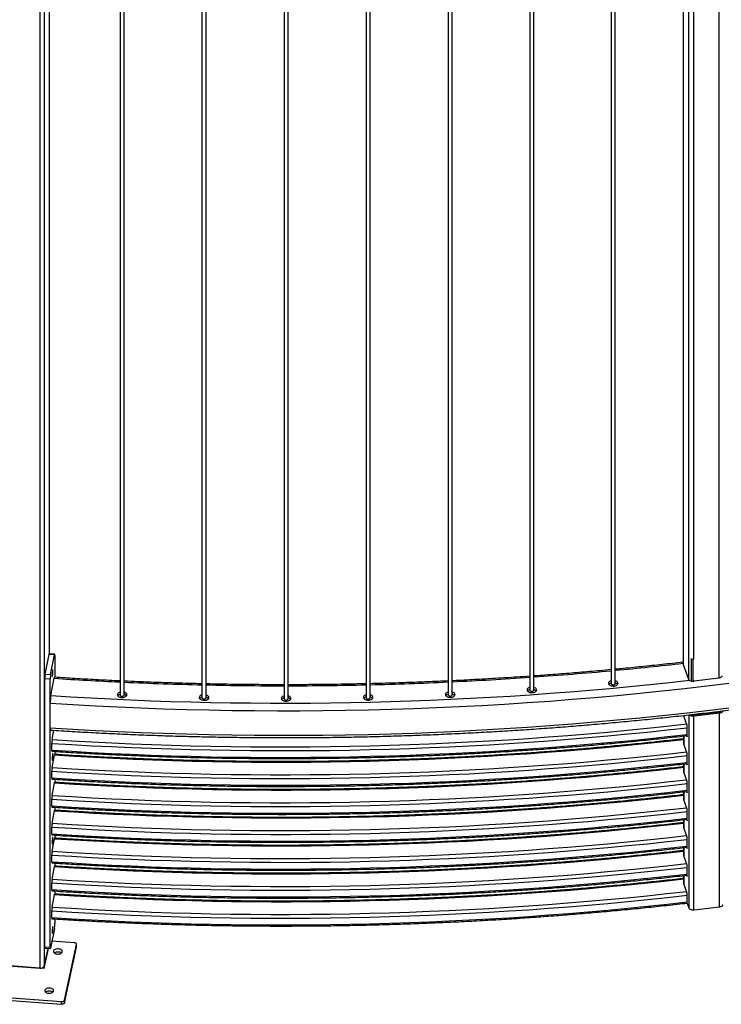
# Model space of a CAD drawing. Units: millimetres. Extents: x 0 to 420, y 0 to 298.
# Drawn here: x 326 to 347, y 170 to 199 of the extents above; entities that cross this region are included whole.
import ezdxf

# ---------------------------------------------------------------- set-up
doc = ezdxf.new("R2010")
doc.units = ezdxf.units.MM

msp = doc.modelspace()

# ---------------------------------------------------------------- linework, layer by layer
at = {"color": 7, "linetype": 'Continuous', "lineweight": 25}
for p, q in [((345.7654, 211.4521), (345.7654, 179.7173)), ((343.659, 211.2383), (343.659, 179.1449)), ((343.779, 179.1449), (343.779, 211.2494)), ((326.9578, 210.9979), (326.9578, 170.824)), ((327.239, 180.0147), (327.239, 211.0285)), ((327.239, 180.0147), (327.239, 211.0285)), ((329.3043, 210.9143), (329.3043, 178.8104)), ((329.4243, 178.8104), (329.4243, 210.9091)), ((331.7001, 210.8326), (331.7001, 178.7296)), ((331.8201, 178.7296), (331.8201, 210.8302)), ((334.0995, 210.8055), (334.0995, 178.7035)), ((334.2195, 178.7035), (334.2195, 210.8054)), ((336.4988, 210.8326), (336.4988, 178.732)), ((336.6188, 178.732), (336.6188, 210.8352)), ((338.8943, 210.9139), (338.8943, 178.8152)), ((339.0143, 178.8152), (339.0143, 210.9193)), ((341.2823, 211.0492), (341.2823, 178.9529)), ((341.4023, 178.9529), (341.4023, 211.0574)), ((327.1181, 179.423), (327.2299, 179.9967)), ((327.3889, 179.9864), (327.2299, 179.9967)), ((327.3954, 180.0045), (327.2364, 180.0148)), ((327.2771, 179.4127), (327.3889, 179.9864)), ((327.4001, 179.9621), (327.4001, 179.3273)), ((345.7679, 179.7033), (345.9213, 179.2736)), ((346.0105, 179.8732), (346.0107, 179.8734)), ((346.0105, 179.22), (346.0105, 179.8732)), ((346.0105, 179.8732), (346.0606, 179.8542)), ((346.0606, 179.8542), (346.085, 179.8755)), ((346.0606, 179.2009), (346.0606, 179.8542)), ((327.1181, 179.423), (327.2771, 179.4127)), ((327.266, 179.2737), (327.107, 179.284)), ((327.107, 171.4452), (327.107, 179.284)), ((327.266, 171.4349), (327.266, 179.2737)), ((327.2838, 178.7939), (327.3822, 179.2987)), ((346.0105, 179.22), (346.0606, 179.2009)), ((346.085, 179.2223), (346.0606, 179.2009)), ((346.085, 179.2223), (346.8074, 179.3082)), ((327.266, 177.8529), (327.266, 178.5714)), ((346.8109, 178.3104), (346.0665, 178.2218)), ((346.823, 178.2765), (346.0786, 178.1879)), ((346.7047, 178.2978), (346.7042, 178.2992)), ((346.823, 172.6097), (346.823, 178.2765)), ((345.7811, 178.2138), (345.7811, 178.2037)), ((345.8804, 177.9184), (345.7835, 178.1898)), ((346.0786, 172.5211), (346.0786, 178.1879)), ((327.3212, 177.5076), (327.373, 177.7787)), ((345.8804, 177.5836), (345.8804, 177.9184)), ((327.3124, 177.2004), (327.3124, 177.3964)), ((345.7811, 177.6127), (345.7811, 177.3872)), ((345.8665, 177.6225), (345.8804, 177.5836)), ((327.4001, 177.1612), (327.4001, 177.0726)), ((345.8804, 177.1018), (345.7835, 177.3732)), ((345.8804, 176.767), (345.8804, 177.1018)), ((327.3212, 176.691), (327.3913, 177.0583)), ((327.3124, 176.3838), (327.3124, 176.5798)), ((345.7811, 176.7962), (345.7811, 176.5706)), ((345.8804, 176.2853), (345.7835, 176.5567)), ((345.8665, 176.806), (345.8804, 176.767)), ((327.3212, 175.8745), (327.3913, 176.2417)), ((327.4001, 176.3447), (327.4001, 176.256)), ((345.8804, 175.9505), (345.8804, 176.2853)), ((345.7811, 175.9797), (345.7811, 175.7541)), ((345.8665, 175.9894), (345.8804, 175.9505)), ((327.3124, 175.5673), (327.3124, 175.7633)), ((345.8804, 175.4687), (345.7835, 175.7401)), ((327.3212, 175.058), (327.3913, 175.4252)), ((327.4001, 175.5282), (327.4001, 175.4395)), ((345.8804, 175.1339), (345.8804, 175.4687)), ((345.7811, 175.1631), (345.7811, 174.9376)), ((345.8665, 175.1729), (345.8804, 175.1339)), ((327.3124, 174.7508), (327.3124, 174.9467)), ((345.8804, 174.6522), (345.7835, 174.9236)), ((327.3212, 174.2414), (327.3913, 174.6087)), ((327.4001, 174.7116), (327.4001, 174.6229)), ((345.8804, 174.3174), (345.8804, 174.6522)), ((345.7811, 174.3466), (345.7811, 174.121)), ((345.8665, 174.3563), (345.8804, 174.3174)), ((327.3124, 173.9342), (327.3124, 174.1302)), ((345.8804, 173.8356), (345.7835, 174.107)), ((327.3212, 173.4249), (327.3913, 173.7921)), ((327.4001, 173.8951), (327.4001, 173.8064)), ((345.8804, 173.5009), (345.8804, 173.8356)), ((345.7811, 173.53), (345.7811, 173.3045)), ((345.8665, 173.5398), (345.8804, 173.5009)), ((327.3124, 173.1177), (327.3124, 173.3136)), ((327.4001, 173.0785), (327.4001, 172.9899)), ((345.8804, 173.0191), (345.7835, 173.2905)), ((327.3212, 172.6083), (327.3913, 172.9756)), ((345.8804, 172.7333), (345.8804, 173.0191)), ((327.3124, 172.3011), (327.3124, 172.4971)), ((345.9369, 172.575), (345.8804, 172.7333)), ((346.823, 172.6097), (346.0786, 172.5211)), ((327.4001, 172.262), (327.4001, 172.1233)), ((327.3889, 171.9843), (327.2771, 171.4106)), ((327.0919, 170.884), (327.2047, 171.3967)), ((327.107, 171.4452), (327.266, 171.4349)), ((327.1117, 171.4028), (327.2707, 171.3925)), ((327.9675, 171.5647), (327.3165, 171.6124)), ((327.6789, 169.8866), (328.0368, 171.5131)), ((327.6789, 169.805), (328.0368, 171.4314)), ((328.0368, 171.4314), (328.0368, 171.5131)), ((328.0374, 171.4372), (328.0368, 171.4314)), ((328.0374, 171.4372), (328.0374, 171.5189)), ((328.0374, 171.4372), (328.0374, 171.5189)), ((327.0768, 170.8153), (325.688, 170.9172)), ((325.807, 170.9084), (326.9578, 170.824)), ((324.7721, 170.0532), (327.5895, 169.8466)), ((324.7721, 169.9716), (327.5895, 169.765)), ((327.5895, 169.765), (327.5895, 169.8466)), ((327.6789, 169.8866), (327.6789, 169.805))]:
    msp.add_line(p, q, dxfattribs=at)
at = {"color": 8, "linetype": 'Continuous', "lineweight": 25}
for p, q in [((345.7679, 211.4524), (345.7679, 179.7033)), ((345.9213, 211.4694), (345.9213, 179.2736)), ((346.063, 211.4858), (346.063, 179.8729)), ((327.0919, 211.0383), (327.0919, 170.884)), ((327.2381, 211.0285), (327.2381, 180.0147)), ((346.8074, 210.9789), (346.8074, 179.3082)), ((346.7042, 178.2992), (346.7042, 178.3215)), ((346.8575, 178.3373), (346.8575, 178.3403)), ((345.7835, 178.1898), (345.7835, 178.2141)), ((345.9369, 172.575), (345.9369, 178.2314)), ((345.7835, 177.3732), (345.7835, 177.613)), ((345.7835, 176.5567), (345.7835, 176.7965)), ((345.7835, 175.7401), (345.7835, 175.9799)), ((345.7835, 174.9236), (345.7835, 175.1634)), ((345.7835, 174.107), (345.7835, 174.3469)), ((345.7835, 173.2905), (345.7835, 173.5303)), ((327.2047, 171.3967), (327.0768, 170.8153))]:
    msp.add_line(p, q, dxfattribs=at)
at = {"color": 7, "linetype": 'Continuous', "lineweight": 25, "flags": 128}
for points in [[(327.2299, 179.9967), (327.2321, 180.0063), (327.2342, 180.0124), (327.2361, 180.0148), (327.2364, 180.0148)], [(327.4001, 179.9621), (327.3999, 179.9769), (327.3992, 179.989), (327.3982, 179.9978), (327.3968, 180.003), (327.3951, 180.0045), (327.3932, 180.0021), (327.3911, 179.996), (327.3889, 179.9864)], [(345.7654, 179.7173), (345.7655, 179.7168), (345.7679, 179.7033)], [(327.3442, 179.5119), (327.3438, 179.5318), (327.3426, 179.546), (327.3407, 179.5534), (327.3382, 179.5535), (327.3353, 179.5462), (327.3323, 179.5321), (327.3293, 179.5123), (327.3266, 179.4882), (327.3244, 179.4616), (327.3228, 179.4345), (327.322, 179.4089), (327.322, 179.3866), (327.3228, 179.3694), (327.3244, 179.3585), (327.3266, 179.3548), (327.3293, 179.3584), (327.3323, 179.3692), (327.3353, 179.3863), (327.3382, 179.4085), (327.3407, 179.434), (327.3426, 179.4612), (327.3438, 179.4878), (327.3442, 179.5119)], [(327.266, 178.5714), (327.9273, 178.5306), (328.5894, 178.4939), (329.2522, 178.4614), (329.9155, 178.433), (330.5793, 178.4088), (331.2435, 178.3887), (331.9081, 178.3729), (332.5729, 178.3612), (333.2379, 178.3536), (333.9031, 178.3503), (334.5682, 178.3511), (335.2333, 178.3561), (335.8982, 178.3652), (336.563, 178.3785), (337.2274, 178.396), (337.8915, 178.4177), (338.5551, 178.4435), (339.2182, 178.4735), (339.8807, 178.5077), (340.5426, 178.546), (341.2036, 178.5884), (341.8638, 178.635), (342.5231, 178.6858), (343.1815, 178.7406), (343.8387, 178.7996), (344.4948, 178.8628), (345.1496, 178.93), (345.8032, 179.0013), (346.4554, 179.0768), (347.1061, 179.1563)], [(327.3822, 179.2987), (327.3857, 179.3141), (327.3891, 179.3239), (327.3921, 179.3277), (327.3926, 179.3277)], [(343.659, 179.2267), (343.6334, 179.2178), (343.6106, 179.2052), (343.5933, 179.1899), (343.5822, 179.1729), (343.578, 179.1548), (343.5809, 179.1366)], [(343.5809, 179.1366), (343.5907, 179.1193), (343.6069, 179.1037), (343.6287, 179.0905), (343.6551, 179.0805), (343.6847, 179.0741), (343.716, 179.0717), (343.7474, 179.0733), (343.7774, 179.079), (343.8045, 179.0884), (343.8273, 179.101), (343.8447, 179.1162), (343.8557, 179.1333), (343.8599, 179.1513), (343.8571, 179.1695), (343.8473, 179.1868), (343.8311, 179.2025), (343.8092, 179.2156), (343.7828, 179.2256), (343.779, 179.2267)], [(343.659, 179.1449), (343.662, 179.134), (343.6719, 179.1234), (343.6874, 179.1154), (343.7068, 179.111), (343.7276, 179.1106), (343.7474, 179.1144), (343.7638, 179.1218), (343.7747, 179.1321)], [(343.7747, 179.1321), (343.7789, 179.1439), (343.779, 179.1449)], [(346.8074, 179.3082), (346.8298, 179.3123), (346.8505, 179.3187), (346.8686, 179.3274), (346.8834, 179.338), (346.8943, 179.35), (346.901, 179.363), (346.9032, 179.3761)], [(329.3043, 178.8922), (329.2787, 178.8832), (329.256, 178.8706), (329.2386, 178.8554), (329.2275, 178.8383), (329.2233, 178.8203), (329.2262, 178.8021)], [(329.2262, 178.8021), (329.236, 178.7848), (329.2522, 178.7692), (329.2741, 178.756), (329.3004, 178.746), (329.33, 178.7396), (329.3613, 178.7372), (329.3928, 178.7388), (329.4228, 178.7445), (329.4499, 178.7538), (329.4726, 178.7665), (329.49, 178.7817), (329.5011, 178.7988), (329.5053, 178.8168), (329.5024, 178.835), (329.4926, 178.8523), (329.4764, 178.8679), (329.4545, 178.8811), (329.4282, 178.8911), (329.4243, 178.8922)], [(338.8943, 178.897), (338.8688, 178.8881), (338.846, 178.8755), (338.8286, 178.8602), (338.8176, 178.8432), (338.8134, 178.8251), (338.8162, 178.8069)], [(338.8162, 178.8069), (338.826, 178.7896), (338.8422, 178.774), (338.8641, 178.7608), (338.8905, 178.7508), (338.92, 178.7444), (338.9513, 178.742), (338.9828, 178.7437), (339.0128, 178.7493), (339.0399, 178.7587), (339.0627, 178.7713), (339.08, 178.7865), (339.0911, 178.8036), (339.0953, 178.8216), (339.0924, 178.8398), (339.0826, 178.8571), (339.0664, 178.8728), (339.0446, 178.8859), (339.0182, 178.8959), (339.0143, 178.897)], [(341.2823, 179.0347), (341.2567, 179.0258), (341.2339, 179.0132), (341.2166, 178.9979), (341.2055, 178.9809), (341.2013, 178.9628), (341.2042, 178.9446)], [(341.2042, 178.9446), (341.214, 178.9273), (341.2302, 178.9117), (341.2521, 178.8985), (341.2784, 178.8885), (341.308, 178.8821), (341.3393, 178.8797), (341.3707, 178.8813), (341.4008, 178.887), (341.4278, 178.8964), (341.4506, 178.909), (341.468, 178.9242), (341.4791, 178.9413), (341.4833, 178.9593), (341.4804, 178.9775), (341.4706, 178.9948), (341.4544, 179.0105), (341.4325, 179.0236), (341.4061, 179.0336), (341.4023, 179.0347)], [(341.2823, 178.9529), (341.2853, 178.942), (341.2952, 178.9314), (341.3107, 178.9234), (341.3301, 178.919), (341.3509, 178.9186), (341.3707, 178.9224), (341.3871, 178.9299), (341.398, 178.9401)], [(341.398, 178.9401), (341.4023, 178.9519), (341.4023, 178.9529)], [(329.3043, 178.8104), (329.3073, 178.7995), (329.3172, 178.7889), (329.3328, 178.7809), (329.3521, 178.7765), (329.3729, 178.7761), (329.3927, 178.7799), (329.4091, 178.7873), (329.42, 178.7976)], [(329.42, 178.7976), (329.4243, 178.8093), (329.4243, 178.8104)], [(331.7001, 178.8114), (331.6745, 178.8025), (331.6517, 178.7899), (331.6344, 178.7746), (331.6233, 178.7576), (331.6191, 178.7395), (331.622, 178.7213)], [(331.622, 178.7213), (331.6318, 178.704), (331.648, 178.6884), (331.6698, 178.6752), (331.6962, 178.6652), (331.7258, 178.6588), (331.7571, 178.6564), (331.7885, 178.658), (331.8185, 178.6637), (331.8456, 178.6731), (331.8684, 178.6857), (331.8858, 178.7009), (331.8968, 178.718), (331.901, 178.736), (331.8982, 178.7542), (331.8884, 178.7715), (331.8721, 178.7872), (331.8503, 178.8003), (331.8239, 178.8103), (331.8201, 178.8114)], [(331.7001, 178.7296), (331.7031, 178.7187), (331.713, 178.7081), (331.7285, 178.7001), (331.7479, 178.6957), (331.7687, 178.6953), (331.7885, 178.6991), (331.8048, 178.7066), (331.8158, 178.7168)], [(331.8158, 178.7168), (331.82, 178.7286), (331.8201, 178.7296)], [(334.0995, 178.7853), (334.0739, 178.7763), (334.0511, 178.7637), (334.0338, 178.7485), (334.0227, 178.7314), (334.0185, 178.7134), (334.0214, 178.6952)], [(334.0214, 178.6952), (334.0312, 178.6779), (334.0474, 178.6622), (334.0692, 178.6491), (334.0956, 178.6391), (334.1252, 178.6327), (334.1565, 178.6303), (334.1879, 178.6319), (334.2179, 178.6376), (334.245, 178.6469), (334.2678, 178.6595), (334.2852, 178.6748), (334.2962, 178.6918), (334.3004, 178.7099), (334.2976, 178.7281), (334.2878, 178.7454), (334.2716, 178.761), (334.2497, 178.7742), (334.2233, 178.7842), (334.2195, 178.7853)], [(334.0995, 178.7035), (334.1025, 178.6926), (334.1124, 178.682), (334.1279, 178.674), (334.1473, 178.6696), (334.1681, 178.6692), (334.1879, 178.673), (334.2043, 178.6804), (334.2152, 178.6907)], [(334.2152, 178.6907), (334.2195, 178.7024), (334.2195, 178.7035)], [(336.4988, 178.8138), (336.4733, 178.8049), (336.4505, 178.7923), (336.4331, 178.7771), (336.422, 178.76), (336.4178, 178.7419), (336.4207, 178.7238)], [(336.4207, 178.7238), (336.4305, 178.7064), (336.4467, 178.6908), (336.4686, 178.6776), (336.495, 178.6676), (336.5245, 178.6612), (336.5558, 178.6588), (336.5873, 178.6605), (336.6173, 178.6661), (336.6444, 178.6755), (336.6672, 178.6881), (336.6845, 178.7033), (336.6956, 178.7204), (336.6998, 178.7385), (336.6969, 178.7566), (336.6871, 178.7739), (336.6709, 178.7896), (336.649, 178.8027), (336.6227, 178.8128), (336.6188, 178.8138)], [(336.4988, 178.732), (336.5018, 178.7212), (336.5117, 178.7106), (336.5273, 178.7026), (336.5466, 178.6981), (336.5675, 178.6977), (336.5872, 178.7015), (336.6036, 178.709), (336.6146, 178.7192)], [(336.6146, 178.7192), (336.6188, 178.731), (336.6188, 178.732)], [(338.8943, 178.8152), (338.8974, 178.8043), (338.9072, 178.7937), (338.9228, 178.7857), (338.9421, 178.7813), (338.963, 178.7809), (338.9828, 178.7847), (338.9991, 178.7922), (339.0101, 178.8024)], [(339.0101, 178.8024), (339.0143, 178.8142), (339.0143, 178.8152)], [(327.266, 177.8529), (327.9273, 177.812), (328.5894, 177.7754), (329.2522, 177.7428), (329.9155, 177.7144), (330.5793, 177.6902), (331.2435, 177.6702), (331.9081, 177.6543), (332.5729, 177.6426), (333.2379, 177.6351), (333.9031, 177.6317), (334.5682, 177.6325), (335.2333, 177.6375), (335.8982, 177.6467), (336.563, 177.66), (337.2274, 177.6775), (337.8915, 177.6991), (338.5551, 177.725), (339.2182, 177.755), (339.8807, 177.7891), (340.5426, 177.8274), (341.2036, 177.8699), (341.8638, 177.9165), (342.5231, 177.9672), (343.1815, 178.0221), (343.8387, 178.0811), (344.4948, 178.1442), (345.1496, 178.2114), (345.8032, 178.2828), (346.4554, 178.3582), (347.1061, 178.4377)], [(346.8588, 178.3443), (346.8577, 178.3378), (346.8544, 178.3313), (346.8489, 178.3253), (346.8415, 178.32), (346.8325, 178.3156), (346.8221, 178.3124), (346.8109, 178.3104)], [(346.9188, 178.3443), (346.9166, 178.3313), (346.91, 178.3182), (346.899, 178.3062), (346.8842, 178.2957), (346.8661, 178.287), (346.8455, 178.2805), (346.823, 178.2765)], [(345.7811, 178.2037), (345.7811, 178.2033), (345.7835, 178.1898)], [(346.0786, 178.1879), (346.0552, 178.1865), (346.0318, 178.1877), (346.0093, 178.1916), (345.9884, 178.1979), (345.9701, 178.2065), (345.9551, 178.2169), (345.9439, 178.2288), (345.9418, 178.2318)], [(345.7811, 177.3872), (345.7811, 177.3867), (345.7835, 177.3732)], [(327.3442, 177.0623), (327.3438, 177.0822), (327.3426, 177.0964), (327.3407, 177.1038), (327.3382, 177.1038), (327.3353, 177.0966), (327.3323, 177.0825), (327.3293, 177.0627), (327.3266, 177.0386), (327.3244, 177.012), (327.3228, 176.9849), (327.322, 176.9592), (327.322, 176.937), (327.3228, 176.9198), (327.3244, 176.9089), (327.3266, 176.9052), (327.3293, 176.9088), (327.3323, 176.9196), (327.3353, 176.9367), (327.3382, 176.9588), (327.3407, 176.9844), (327.3426, 177.0115), (327.3438, 177.0382), (327.3442, 177.0623)], [(327.3913, 177.0583), (327.393, 177.066), (327.3947, 177.0709), (327.3962, 177.0728), (327.3964, 177.0728)], [(345.7811, 176.5706), (345.7811, 176.5702), (345.7835, 176.5567)], [(327.3913, 176.2417), (327.393, 176.2494), (327.3947, 176.2543), (327.3962, 176.2562), (327.3964, 176.2563)], [(345.7811, 175.7541), (345.7811, 175.7536), (345.7835, 175.7401)], [(327.3913, 175.4252), (327.393, 175.4329), (327.3947, 175.4378), (327.3962, 175.4397), (327.3964, 175.4397)], [(345.7811, 174.9376), (345.7811, 174.9371), (345.7835, 174.9236)], [(327.3442, 174.6127), (327.3438, 174.6326), (327.3426, 174.6468), (327.3407, 174.6542), (327.3382, 174.6542), (327.3353, 174.6469), (327.3323, 174.6329), (327.3293, 174.613), (327.3266, 174.5889), (327.3244, 174.5624), (327.3228, 174.5352), (327.322, 174.5096), (327.322, 174.4874), (327.3228, 174.4702), (327.3244, 174.4593), (327.3266, 174.4555), (327.3293, 174.4592), (327.3323, 174.4699), (327.3353, 174.487), (327.3382, 174.5092), (327.3407, 174.5348), (327.3426, 174.5619), (327.3438, 174.5885), (327.3442, 174.6127)], [(327.3913, 174.6087), (327.393, 174.6164), (327.3947, 174.6212), (327.3962, 174.6231), (327.3964, 174.6232)], [(345.7811, 174.121), (345.7811, 174.1206), (345.7835, 174.107)], [(327.3913, 173.7921), (327.393, 173.7998), (327.3947, 173.8047), (327.3962, 173.8066), (327.3964, 173.8066)], [(345.7811, 173.3045), (345.7811, 173.304), (345.7835, 173.2905)], [(327.3913, 172.9756), (327.393, 172.9833), (327.3947, 172.9882), (327.3962, 172.9901), (327.3964, 172.9901)], [(346.0786, 172.5211), (346.0552, 172.5197), (346.0318, 172.5209), (346.0093, 172.5248), (345.9884, 172.5311), (345.9701, 172.5397), (345.9551, 172.5501), (345.9439, 172.562), (345.9369, 172.575)], [(346.9188, 172.6775), (346.9166, 172.6645), (346.91, 172.6514), (346.899, 172.6394), (346.8842, 172.6289), (346.8661, 172.6202), (346.8455, 172.6137), (346.823, 172.6097)], [(327.3442, 171.9998), (327.3438, 172.0197), (327.3426, 172.0338), (327.3407, 172.0412), (327.3382, 172.0413), (327.3353, 172.034), (327.3323, 172.0199), (327.3293, 172.0001), (327.3266, 171.976), (327.3244, 171.9494), (327.3228, 171.9223), (327.322, 171.8967), (327.322, 171.8744), (327.3228, 171.8572), (327.3244, 171.8464), (327.3266, 171.8426), (327.3293, 171.8462), (327.3323, 171.857), (327.3353, 171.8741), (327.3382, 171.8963), (327.3407, 171.9219), (327.3426, 171.949), (327.3438, 171.9756), (327.3442, 171.9998)], [(327.266, 171.4349), (327.2662, 171.4201), (327.2668, 171.408), (327.2678, 171.3992), (327.2692, 171.3939), (327.2709, 171.3925), (327.2729, 171.3949), (327.275, 171.401), (327.2771, 171.4106)], [(327.6168, 171.2995), (327.6171, 171.3169), (327.6104, 171.3339), (327.5971, 171.3495), (327.578, 171.363), (327.5539, 171.3735), (327.5263, 171.3806), (327.4967, 171.3838), (327.4665, 171.3829), (327.4375, 171.3781), (327.4112, 171.3696), (327.3891, 171.3577), (327.3722, 171.3433), (327.3616, 171.327), (327.3578, 171.3097), (327.361, 171.2923), (327.3711, 171.2759), (327.3874, 171.2613), (327.4091, 171.2492), (327.4351, 171.2403), (327.464, 171.2351), (327.4941, 171.234), (327.5239, 171.2368), (327.5517, 171.2436), (327.5761, 171.2538), (327.5957, 171.2671), (327.6095, 171.2825), (327.6168, 171.2995)], [(327.6168, 171.2995), (327.6171, 171.3169), (327.6104, 171.3339), (327.5971, 171.3495), (327.578, 171.363), (327.5539, 171.3735), (327.5263, 171.3806), (327.4967, 171.3838), (327.4665, 171.3829), (327.4375, 171.3781), (327.4112, 171.3696), (327.3891, 171.3577), (327.3722, 171.3433), (327.3616, 171.327), (327.3578, 171.3097), (327.361, 171.2923), (327.3711, 171.2759), (327.3874, 171.2613), (327.4091, 171.2492), (327.4351, 171.2403), (327.464, 171.2351), (327.4941, 171.234), (327.5239, 171.2368), (327.5517, 171.2436), (327.5761, 171.2538), (327.5957, 171.2671), (327.6095, 171.2825), (327.6168, 171.2995)], [(328.0368, 171.5131), (328.0372, 171.5221), (328.0346, 171.531), (328.029, 171.5395), (328.0206, 171.5472), (328.0099, 171.5538), (327.9971, 171.559), (327.9828, 171.5627), (327.9675, 171.5647)], [(328.0368, 171.5131), (328.0372, 171.5221), (328.0346, 171.531), (328.029, 171.5395), (328.0206, 171.5472), (328.0099, 171.5538), (327.9971, 171.559), (327.9828, 171.5627), (327.9675, 171.5647)], [(327.3787, 171.2681), (327.3799, 171.2691), (327.3996, 171.2824), (327.4239, 171.2926), (327.4518, 171.2994), (327.4816, 171.3022), (327.5117, 171.301), (327.5405, 171.2959), (327.5665, 171.287), (327.5882, 171.2749), (327.5969, 171.2681)], [(327.3787, 171.2681), (327.3799, 171.2691), (327.3996, 171.2824), (327.4239, 171.2926), (327.4518, 171.2994), (327.4816, 171.3022), (327.5117, 171.301), (327.5405, 171.2959), (327.5665, 171.287), (327.5882, 171.2749), (327.5969, 171.2681)], [(326.9578, 170.824), (326.9813, 170.8237), (327.0045, 170.8259), (327.0264, 170.8308), (327.0464, 170.838), (327.0635, 170.8473), (327.0771, 170.8584), (327.0867, 170.8708), (327.0919, 170.884)], [(326.9578, 170.824), (326.9813, 170.8237), (327.0045, 170.8259), (327.0264, 170.8308), (327.0464, 170.838), (327.0635, 170.8473), (327.0771, 170.8584), (327.0867, 170.8708), (327.0919, 170.884)], [(327.3648, 170.1541), (327.3651, 170.1715), (327.3584, 170.1885), (327.3451, 170.2042), (327.326, 170.2176), (327.3019, 170.2282), (327.2743, 170.2352), (327.2447, 170.2384), (327.2145, 170.2376), (327.1855, 170.2327), (327.1592, 170.2242), (327.1371, 170.2124), (327.1202, 170.1979), (327.1096, 170.1816), (327.1058, 170.1643), (327.109, 170.147), (327.1191, 170.1305), (327.1354, 170.1159), (327.1571, 170.1038), (327.1831, 170.0949), (327.212, 170.0898), (327.2421, 170.0886), (327.2718, 170.0914), (327.2997, 170.0982), (327.3241, 170.1084), (327.3437, 170.1217), (327.3575, 170.1372), (327.3648, 170.1541)], [(327.3648, 170.1541), (327.3651, 170.1715), (327.3584, 170.1885), (327.3451, 170.2042), (327.326, 170.2176), (327.3019, 170.2282), (327.2743, 170.2352), (327.2447, 170.2384), (327.2145, 170.2376), (327.1855, 170.2327), (327.1592, 170.2242), (327.1371, 170.2124), (327.1202, 170.1979), (327.1096, 170.1816), (327.1058, 170.1643), (327.109, 170.147), (327.1191, 170.1305), (327.1354, 170.1159), (327.1571, 170.1038), (327.1831, 170.0949), (327.212, 170.0898), (327.2421, 170.0886), (327.2718, 170.0914), (327.2997, 170.0982), (327.3241, 170.1084), (327.3437, 170.1217), (327.3575, 170.1372), (327.3648, 170.1541)], [(327.1267, 170.1227), (327.1279, 170.1238), (327.1475, 170.137), (327.1719, 170.1473), (327.1998, 170.154), (327.2295, 170.1568), (327.2597, 170.1557), (327.2885, 170.1505), (327.3145, 170.1416), (327.3362, 170.1296), (327.3449, 170.1227)], [(327.1267, 170.1227), (327.1279, 170.1238), (327.1475, 170.137), (327.1719, 170.1473), (327.1998, 170.154), (327.2295, 170.1568), (327.2597, 170.1557), (327.2885, 170.1505), (327.3145, 170.1416), (327.3362, 170.1296), (327.3449, 170.1227)], [(327.5895, 169.8466), (327.6051, 169.8464), (327.6206, 169.8479), (327.6352, 169.8511), (327.6485, 169.856), (327.6599, 169.8622), (327.669, 169.8696), (327.6754, 169.8778), (327.6789, 169.8866)], [(327.5895, 169.8466), (327.6051, 169.8464), (327.6206, 169.8479), (327.6352, 169.8511), (327.6485, 169.856), (327.6599, 169.8622), (327.669, 169.8696), (327.6754, 169.8778), (327.6789, 169.8866)], [(327.6789, 169.805), (327.6754, 169.7962), (327.669, 169.7879), (327.6599, 169.7805), (327.6485, 169.7743), (327.6352, 169.7695), (327.6206, 169.7663), (327.6051, 169.7647), (327.5895, 169.765)], [(327.6789, 169.805), (327.6754, 169.7962), (327.669, 169.7879), (327.6599, 169.7805), (327.6485, 169.7743), (327.6352, 169.7695), (327.6206, 169.7663), (327.6051, 169.7647), (327.5895, 169.765)]]:
    msp.add_lwpolyline(points, dxfattribs=at)
at = {"color": 8, "linetype": 'Continuous', "lineweight": 25}
for centre, radius, start, end in [((334.3337, 279.9974), 100.9076, 275.370957, 276.504989), ((334.2143, 281.275), 102.1907, 274.033475, 275.302981), ((334.1017, 283.616), 105.0436, 266.2786, 276.475129), ((334.0715, 282.3347), 103.2529, 266.285471, 267.353715), ((334.0986, 282.9287), 103.8475, 267.420183, 268.676543), ((334.1154, 282.8966), 103.8154, 271.38176, 272.638416), ((334.1474, 282.2266), 103.1446, 272.704547, 273.96654), ((334.1062, 283.2469), 104.1658, 268.742409, 269.99629), ((334.1067, 283.2431), 104.1621, 270.062028, 271.315923), ((334.017, 282.4737), 105.1795, 266.350012, 276.467421), ((334.017, 282.4998), 105.3171, 266.350011, 276.467777), ((334.017, 282.3038), 105.3171, 266.350011, 276.467777), ((334.017, 280.9213), 104.0742, 266.349904, 276.490317), ((334.017, 281.6572), 105.1795, 266.350012, 276.467421), ((334.017, 281.6833), 105.3171, 266.350011, 276.467777), ((334.017, 281.4873), 105.3171, 266.350011, 276.467777), ((334.017, 280.1048), 104.0742, 266.349904, 276.490317), ((334.017, 280.8406), 105.1795, 266.350012, 276.467421), ((334.017, 280.8667), 105.3171, 266.350011, 276.467777), ((334.017, 280.6707), 105.3171, 266.350011, 276.467777), ((334.017, 279.2883), 104.0742, 266.349904, 276.490317), ((334.017, 280.0502), 105.3171, 266.350011, 276.467777), ((334.017, 280.0241), 105.1795, 266.350012, 276.467421), ((334.017, 279.8542), 105.3171, 266.350011, 276.467777), ((334.017, 278.4717), 104.0742, 266.349904, 276.490317), ((334.017, 279.2336), 105.3171, 266.350011, 276.467777), ((334.017, 279.2075), 105.1795, 266.350012, 276.467421), ((334.017, 279.0377), 105.3171, 266.350011, 276.467777), ((334.017, 277.6552), 104.0742, 266.349904, 276.490317), ((334.017, 278.4171), 105.3171, 266.350011, 276.467777), ((334.017, 278.391), 105.1795, 266.350012, 276.467421), ((334.017, 278.2211), 105.3171, 266.350011, 276.467777), ((334.017, 276.8386), 104.0742, 266.349904, 276.490317), ((334.017, 277.5745), 105.1795, 266.350012, 276.467421), ((334.017, 277.6006), 105.3171, 266.350011, 276.467777), ((334.017, 277.4046), 105.3171, 266.350011, 276.467777)]:
    msp.add_arc(centre, radius, start, end, dxfattribs=at)
at = {"color": 7, "linetype": 'Continuous', "lineweight": 25}
for centre, radius, start, end in [((327.9755, 179.2841), 0.8685, 170.7979, 180.00874), ((328.1345, 179.2738), 0.8685, 170.7979, 180.00874), ((343.684, 179.0404), 0.1236, 101.68229, 139.64386), ((343.7529, 179.0386), 0.1256, 40.66869, 78.00516), ((346.0142, 179.3277), 0.1076, 210.23052, 268.0263), ((329.3293, 178.7059), 0.1236, 101.68229, 139.64386), ((329.3982, 178.704), 0.1256, 40.66869, 78.00516), ((338.9194, 178.7107), 0.1236, 101.68229, 139.64386), ((338.9882, 178.7089), 0.1256, 40.66869, 78.00516), ((341.3073, 178.8484), 0.1236, 101.68229, 139.64386), ((341.3762, 178.8466), 0.1256, 40.66869, 78.00516), ((328.6556, 178.5717), 1.3896, 170.7979, 180.00874), ((331.7251, 178.6251), 0.1236, 101.68229, 139.64386), ((331.794, 178.6233), 0.1256, 40.66869, 78.00516), ((334.1245, 178.5989), 0.1236, 101.68229, 139.64386), ((334.1934, 178.5971), 0.1256, 40.66869, 78.00516), ((336.5238, 178.6275), 0.1236, 101.68229, 139.64386), ((336.5927, 178.6257), 0.1256, 40.66869, 78.00516), ((346.6684, 178.2826), 0.0395, 24.944, 68.44107), ((346.0519, 178.2972), 0.0768, 229.60943, 280.97217), ((327.4131, 177.8348), 0.1482, 173.00005, 199.63505), ((328.0207, 177.3965), 0.7083, 170.9742, 180.00905), ((327.3872, 177.1913), 0.0754, 173.11492, 199.28397), ((328.0207, 176.5799), 0.7083, 170.9742, 180.00905), ((327.3872, 176.3748), 0.0754, 173.11492, 199.28397), ((328.0207, 175.7634), 0.7083, 170.9742, 180.00905), ((327.3872, 175.5583), 0.0754, 173.11492, 199.28397), ((328.0207, 174.9468), 0.7083, 170.9742, 180.00905), ((327.3872, 174.7417), 0.0754, 173.11492, 199.28397), ((328.0207, 174.1303), 0.7083, 170.9742, 180.00905), ((327.3872, 173.9252), 0.0754, 173.11492, 199.28397), ((328.0207, 173.3138), 0.7083, 170.9742, 180.00905), ((327.3872, 173.1086), 0.0754, 173.11492, 199.28397), ((328.0207, 172.4972), 0.7083, 170.9742, 180.00905), ((327.3872, 172.2921), 0.0754, 173.11492, 199.28397), ((326.5316, 172.1232), 0.8685, 350.7979, 0.00874), ((327.1989, 171.4339), 0.0926, 172.99737, 199.64053)]:
    msp.add_arc(centre, radius, start, end, dxfattribs=at)
for points, knots in [([(327.2735, 177.785), (327.3819, 177.7781), (327.6964, 177.758), (328.2173, 177.7274), (328.8365, 177.6946), (329.4563, 177.6655), (330.0765, 177.64), (330.6971, 177.6182), (331.3181, 177.6), (331.9393, 177.5854), (332.5608, 177.5745), (333.1825, 177.5673), (333.8042, 177.5637), (334.426, 177.5637), (335.0477, 177.5674), (335.6694, 177.5748), (336.2909, 177.5858), (336.9121, 177.6004), (337.5331, 177.6187), (338.1537, 177.6407), (338.7739, 177.6663), (339.3937, 177.6955), (340.0128, 177.7284), (340.6314, 177.7649), (341.2493, 177.805), (341.8664, 177.8487), (342.4828, 177.8961), (343.0983, 177.9471), (343.7129, 178.0017), (344.3264, 178.0599), (344.939, 178.1217), (345.5504, 178.1871), (346.1606, 178.2561), (346.7696, 178.3287), (347.3772, 178.4048), (347.9836, 178.4845), (348.5884, 178.5678), (349.1918, 178.6546), (349.7937, 178.7449), (350.3939, 178.8388), (350.9924, 178.9362), (351.5892, 179.0371), (352.1842, 179.1415), (352.7773, 179.2494), (353.3685, 179.3608), (353.9577, 179.4757), (354.5449, 179.594), (355.13, 179.7157), (355.7129, 179.8409), (356.2935, 179.9695), (356.8719, 180.1015), (357.448, 180.2368), (358.0216, 180.3756), (358.5928, 180.5177), (359.1614, 180.6632), (359.7275, 180.812), (360.2909, 180.9642), (360.8516, 181.1196), (361.4096, 181.2783), (361.9647, 181.4403), (362.517, 181.6055), (363.0663, 181.774), (363.6127, 181.9457), (364.0565, 182.0885), (364.3178, 182.1743), (364.3989, 182.2009)], [0, 0, 0, 0, 0.0084938, 0.0246282, 0.0407626, 0.056897, 0.0730313, 0.0891657, 0.1053, 0.1214344, 0.1375687, 0.153703, 0.1698373, 0.1859716, 0.2021059, 0.2182402, 0.2343745, 0.2505088, 0.2666432, 0.2827775, 0.2989119, 0.3150462, 0.3311806, 0.347315, 0.3634495, 0.379584, 0.3957185, 0.411853, 0.4279876, 0.4441222, 0.4602568, 0.4763915, 0.4925262, 0.508661, 0.5247959, 0.5409307, 0.5570657, 0.5732007, 0.5893357, 0.6054709, 0.6216061, 0.6377413, 0.6538766, 0.670012, 0.6861475, 0.702283, 0.7184187, 0.7345544, 0.7506902, 0.766826, 0.782962, 0.7990981, 0.8152342, 0.8313704, 0.8475068, 0.8636432, 0.8797798, 0.8959164, 0.9120531, 0.92819, 0.9443269, 0.960464, 0.9766012, 0.9927384, 1, 1, 1, 1]), ([(345.7654, 179.7699), (345.763, 179.7697), (345.5595, 179.7458), (345.1537, 179.7015), (344.548, 179.6379), (344.0897, 179.592), (343.833, 179.5683), (343.779, 179.5633)], [0, 0, 0, 0, 0.0036921, 0.3086942, 0.6136973, 0.9187012, 1, 1, 1, 1]), ([(343.659, 179.5522), (343.5504, 179.542), (343.2392, 179.5129), (342.7244, 179.4686), (342.1146, 179.4196), (341.6739, 179.386), (341.4362, 179.3697), (341.4023, 179.3674)], [0, 0, 0, 0, 0.1447856, 0.414888, 0.684991, 0.9550947, 1, 1, 1, 1]), ([(329.3043, 179.2217), (329.2743, 179.223), (329.0396, 179.2333), (328.6007, 179.2561), (327.9934, 179.2897), (327.591, 179.3152), (327.3926, 179.3277)], [0, 0, 0, 0, 0.0470554, 0.3676258, 0.6881958, 1, 1, 1, 1]), ([(331.7001, 179.1384), (331.6908, 179.1385), (331.4764, 179.1429), (331.0571, 179.1548), (330.4424, 179.1744), (329.8981, 179.1949), (329.5589, 179.2103), (329.4243, 179.2164)], [0, 0, 0, 0, 0.01221473, 0.28226837, 0.5523218, 0.82237498, 1, 1, 1, 1]), ([(334.0995, 179.1105), (333.9059, 179.1108), (333.507, 179.1114), (332.903, 179.1169), (332.3368, 179.1248), (331.9759, 179.1325), (331.8201, 179.1359)], [0, 0, 0, 0, 0.2547395, 0.5247862, 0.7948329, 1, 1, 1, 1]), ([(336.4988, 179.1382), (336.3263, 179.1344), (335.9487, 179.126), (335.3657, 179.1176), (334.7784, 179.1119), (334.3963, 179.1111), (334.2195, 179.1107)], [0, 0, 0, 0, 0.22718254, 0.49723012, 0.76727781, 1, 1, 1, 1]), ([(338.8943, 179.2211), (338.7431, 179.2142), (338.3872, 179.1979), (337.8263, 179.1765), (337.219, 179.1562), (336.8164, 179.1459), (336.6188, 179.1408)], [0, 0, 0, 0, 0.1996423, 0.4696968, 0.7397516, 1, 1, 1, 1]), ([(341.2823, 179.3592), (341.1524, 179.3502), (340.8188, 179.3269), (340.2806, 179.2935), (339.6678, 179.259), (339.2457, 179.2368), (339.0277, 179.2271), (339.0143, 179.2265)], [0, 0, 0, 0, 0.1721624, 0.4422341, 0.7123062, 0.9823787, 1, 1, 1, 1]), ([(327.3161, 177.1664), (327.4245, 177.1596), (327.739, 177.1399), (328.2601, 177.11), (328.8794, 177.078), (329.4993, 177.0497), (330.1196, 177.0249), (330.7403, 177.0039), (331.3614, 176.9864), (331.9827, 176.9726), (332.6043, 176.9625), (333.2259, 176.956), (333.8477, 176.9532), (334.4695, 176.954), (335.0913, 176.9584), (335.7129, 176.9665), (336.3343, 176.9783), (336.9556, 176.9937), (337.5765, 177.0127), (338.197, 177.0354), (338.8172, 177.0617), (339.4368, 177.0917), (340.0559, 177.1253), (340.6743, 177.1625), (341.2921, 177.2033), (341.9091, 177.2478), (342.5253, 177.2959), (343.1406, 177.3476), (343.755, 177.403), (344.3683, 177.4618), (344.9806, 177.5245), (345.4847, 177.5785), (345.7842, 177.613), (345.8804, 177.6241)], [0, 0, 0, 0, 0.0175459, 0.0508794, 0.0842129, 0.1175464, 0.1508799, 0.1842134, 0.2175469, 0.2508804, 0.2842138, 0.3175473, 0.3508807, 0.3842142, 0.4175476, 0.4508811, 0.4842145, 0.517548, 0.5508814, 0.5842149, 0.6175484, 0.6508819, 0.6842155, 0.7175491, 0.7508826, 0.7842163, 0.8175499, 0.8508836, 0.8842173, 0.9175511, 0.9508849, 0.9842188, 1, 1, 1, 1]), ([(345.7811, 177.5296), (345.7443, 177.5253), (345.5057, 177.4975), (345.0641, 177.4494), (344.4562, 177.3858), (343.8472, 177.3261), (343.2372, 177.2699), (342.6262, 177.2173), (342.0144, 177.1684), (341.4016, 177.123), (340.7881, 177.0813), (340.1739, 177.0432), (339.5591, 177.0087), (338.9437, 176.9778), (338.3277, 176.9506), (337.7113, 176.927), (337.0946, 176.907), (336.4775, 176.8907), (335.8601, 176.8781), (335.2426, 176.869), (334.6249, 176.8636), (334.0072, 176.8619), (333.3894, 176.8638), (332.7718, 176.8694), (332.1542, 176.8786), (331.5369, 176.8914), (330.9198, 176.9079), (330.303, 176.928), (329.6867, 176.9518), (329.0707, 176.9792), (328.4553, 177.0102), (327.8972, 177.0415), (327.5445, 177.0636), (327.3964, 177.0728)], [0, 0, 0, 0, 0.0060969, 0.0395351, 0.0729735, 0.1064119, 0.1398503, 0.1732887, 0.2067272, 0.2401658, 0.2736044, 0.307043, 0.3404816, 0.3739202, 0.4073589, 0.4407976, 0.4742363, 0.5076751, 0.5411138, 0.5745526, 0.6079913, 0.6414301, 0.6748688, 0.7083076, 0.7417464, 0.7751851, 0.8086238, 0.8420626, 0.8755013, 0.90894, 0.9423786, 0.9758173, 1, 1, 1, 1]), ([(327.3161, 176.3499), (327.4245, 176.3431), (327.739, 176.3234), (328.2601, 176.2935), (328.8794, 176.2615), (329.4993, 176.2331), (330.1196, 176.2084), (330.7403, 176.1873), (331.3614, 176.1699), (331.9827, 176.1561), (332.6043, 176.146), (333.2259, 176.1395), (333.8477, 176.1366), (334.4695, 176.1374), (335.0913, 176.1419), (335.7129, 176.15), (336.3343, 176.1617), (336.9556, 176.1771), (337.5765, 176.1962), (338.197, 176.2188), (338.8172, 176.2452), (339.4368, 176.2751), (340.0559, 176.3087), (340.6743, 176.3459), (341.2921, 176.3868), (341.9091, 176.4313), (342.5253, 176.4794), (343.1406, 176.5311), (343.755, 176.5864), (344.3683, 176.6453), (344.9806, 176.708), (345.4847, 176.762), (345.7842, 176.7965), (345.8804, 176.8075)], [0, 0, 0, 0, 0.01754591, 0.05087937, 0.08421292, 0.11754644, 0.15087995, 0.18421344, 0.21754691, 0.25088037, 0.28421383, 0.31754728, 0.35088072, 0.38421416, 0.4175476, 0.45088105, 0.4842145, 0.51754797, 0.55088144, 0.58421492, 0.61754842, 0.65088195, 0.68421549, 0.71754905, 0.75088265, 0.78421627, 0.81754992, 0.85088361, 0.88421733, 0.9175511, 0.9508849, 0.98421876, 1, 1, 1, 1]), ([(345.7811, 176.7131), (345.7443, 176.7088), (345.5057, 176.6809), (345.0641, 176.6329), (344.4562, 176.5693), (343.8472, 176.5096), (343.2372, 176.4534), (342.6262, 176.4008), (342.0144, 176.3518), (341.4016, 176.3065), (340.7881, 176.2647), (340.1739, 176.2266), (339.5591, 176.1921), (338.9437, 176.1613), (338.3277, 176.134), (337.7113, 176.1105), (337.0946, 176.0905), (336.4775, 176.0742), (335.8601, 176.0615), (335.2426, 176.0525), (334.6249, 176.0471), (334.0072, 176.0454), (333.3894, 176.0473), (332.7718, 176.0528), (332.1542, 176.062), (331.5369, 176.0749), (330.9198, 176.0914), (330.303, 176.1115), (329.6867, 176.1352), (329.0707, 176.1626), (328.4553, 176.1937), (327.8972, 176.225), (327.5445, 176.247), (327.3964, 176.2563)], [0, 0, 0, 0, 0.0060969, 0.0395351, 0.0729735, 0.1064119, 0.1398503, 0.1732887, 0.2067272, 0.2401658, 0.2736044, 0.307043, 0.3404816, 0.3739202, 0.4073589, 0.4407976, 0.4742363, 0.5076751, 0.5411138, 0.5745526, 0.6079913, 0.6414301, 0.6748688, 0.7083076, 0.7417464, 0.7751851, 0.8086238, 0.8420626, 0.8755013, 0.90894, 0.9423786, 0.9758173, 1, 1, 1, 1]), ([(327.3161, 175.5334), (327.4245, 175.5266), (327.739, 175.5068), (328.2601, 175.477), (328.8794, 175.4449), (329.4993, 175.4166), (330.1196, 175.3919), (330.7403, 175.3708), (331.3614, 175.3533), (331.9827, 175.3396), (332.6043, 175.3294), (333.2259, 175.3229), (333.8477, 175.3201), (334.4695, 175.3209), (335.0913, 175.3253), (335.7129, 175.3334), (336.3343, 175.3452), (336.9556, 175.3606), (337.5765, 175.3796), (338.197, 175.4023), (338.8172, 175.4286), (339.4368, 175.4586), (340.0559, 175.4922), (340.6743, 175.5294), (341.2921, 175.5703), (341.9091, 175.6147), (342.5253, 175.6628), (343.1406, 175.7145), (343.755, 175.7699), (344.3683, 175.8288), (344.9806, 175.8914), (345.4847, 175.9454), (345.7842, 175.9799), (345.8804, 175.991)], [0, 0, 0, 0, 0.01754591, 0.05087937, 0.08421292, 0.11754644, 0.15087995, 0.18421344, 0.21754691, 0.25088037, 0.28421383, 0.31754728, 0.35088072, 0.38421416, 0.4175476, 0.45088105, 0.4842145, 0.51754797, 0.55088144, 0.58421492, 0.61754842, 0.65088195, 0.68421549, 0.71754905, 0.75088265, 0.78421627, 0.81754992, 0.85088361, 0.88421733, 0.9175511, 0.9508849, 0.98421876, 1, 1, 1, 1]), ([(345.7811, 175.8966), (345.7443, 175.8923), (345.5057, 175.8644), (345.0641, 175.8164), (344.4562, 175.7527), (343.8472, 175.693), (343.2372, 175.6368), (342.6262, 175.5843), (342.0144, 175.5353), (341.4016, 175.4899), (340.7881, 175.4482), (340.1739, 175.4101), (339.5591, 175.3756), (338.9437, 175.3447), (338.3277, 175.3175), (337.7113, 175.2939), (337.0946, 175.274), (336.4775, 175.2576), (335.8601, 175.245), (335.2426, 175.2359), (334.6249, 175.2306), (334.0072, 175.2288), (333.3894, 175.2307), (332.7718, 175.2363), (332.1542, 175.2455), (331.5369, 175.2583), (330.9198, 175.2748), (330.303, 175.2949), (329.6867, 175.3187), (329.0707, 175.3461), (328.4553, 175.3772), (327.8972, 175.4085), (327.5445, 175.4305), (327.3964, 175.4397)], [0, 0, 0, 0, 0.0060969, 0.0395351, 0.0729735, 0.1064119, 0.1398503, 0.1732887, 0.2067272, 0.2401658, 0.2736044, 0.307043, 0.3404816, 0.3739202, 0.4073589, 0.4407976, 0.4742363, 0.5076751, 0.5411138, 0.5745526, 0.6079913, 0.6414301, 0.6748688, 0.7083076, 0.7417464, 0.7751851, 0.8086238, 0.8420626, 0.8755013, 0.90894, 0.9423786, 0.9758173, 1, 1, 1, 1]), ([(327.3161, 174.7168), (327.4245, 174.71), (327.739, 174.6903), (328.2601, 174.6604), (328.8794, 174.6284), (329.4993, 174.6), (330.1196, 174.5753), (330.7403, 174.5542), (331.3614, 174.5368), (331.9827, 174.523), (332.6043, 174.5129), (333.2259, 174.5064), (333.8477, 174.5035), (334.4695, 174.5043), (335.0913, 174.5088), (335.7129, 174.5169), (336.3343, 174.5286), (336.9556, 174.544), (337.5765, 174.5631), (338.197, 174.5858), (338.8172, 174.6121), (339.4368, 174.642), (340.0559, 174.6756), (340.6743, 174.7129), (341.2921, 174.7537), (341.9091, 174.7982), (342.5253, 174.8463), (343.1406, 174.898), (343.755, 174.9533), (344.3683, 175.0122), (344.9806, 175.0749), (345.4847, 175.1289), (345.7842, 175.1634), (345.8804, 175.1745)], [0, 0, 0, 0, 0.01754591, 0.05087937, 0.08421292, 0.11754644, 0.15087995, 0.18421344, 0.21754691, 0.25088037, 0.28421383, 0.31754728, 0.35088072, 0.38421416, 0.4175476, 0.45088105, 0.4842145, 0.51754797, 0.55088144, 0.58421492, 0.61754842, 0.65088195, 0.68421549, 0.71754905, 0.75088265, 0.78421627, 0.81754992, 0.85088361, 0.88421733, 0.9175511, 0.9508849, 0.98421876, 1, 1, 1, 1]), ([(345.7811, 175.08), (345.7443, 175.0757), (345.5057, 175.0478), (345.0641, 174.9998), (344.4562, 174.9362), (343.8472, 174.8765), (343.2372, 174.8203), (342.6262, 174.7677), (342.0144, 174.7188), (341.4016, 174.6734), (340.7881, 174.6317), (340.1739, 174.5935), (339.5591, 174.5591), (338.9437, 174.5282), (338.3277, 174.501), (337.7113, 174.4774), (337.0946, 174.4574), (336.4775, 174.4411), (335.8601, 174.4284), (335.2426, 174.4194), (334.6249, 174.414), (334.0072, 174.4123), (333.3894, 174.4142), (332.7718, 174.4197), (332.1542, 174.4289), (331.5369, 174.4418), (330.9198, 174.4583), (330.303, 174.4784), (329.6867, 174.5022), (329.0707, 174.5295), (328.4553, 174.5606), (327.8972, 174.5919), (327.5445, 174.6139), (327.3964, 174.6232)], [0, 0, 0, 0, 0.0060969, 0.0395351, 0.0729735, 0.1064119, 0.1398503, 0.1732887, 0.2067272, 0.2401658, 0.2736044, 0.307043, 0.3404816, 0.3739202, 0.4073589, 0.4407976, 0.4742363, 0.5076751, 0.5411138, 0.5745526, 0.6079913, 0.6414301, 0.6748688, 0.7083076, 0.7417464, 0.7751851, 0.8086238, 0.8420626, 0.8755013, 0.90894, 0.9423786, 0.9758173, 1, 1, 1, 1]), ([(327.3161, 173.9003), (327.4245, 173.8935), (327.739, 173.8738), (328.2601, 173.8439), (328.8794, 173.8118), (329.4993, 173.7835), (330.1196, 173.7588), (330.7403, 173.7377), (331.3614, 173.7203), (331.9827, 173.7065), (332.6043, 173.6963), (333.2259, 173.6898), (333.8477, 173.687), (334.4695, 173.6878), (335.0913, 173.6923), (335.7129, 173.7004), (336.3343, 173.7121), (336.9556, 173.7275), (337.5765, 173.7465), (338.197, 173.7692), (338.8172, 173.7955), (339.4368, 173.8255), (340.0559, 173.8591), (340.6743, 173.8963), (341.2921, 173.9372), (341.9091, 173.9817), (342.5253, 174.0298), (343.1406, 174.0815), (343.755, 174.1368), (344.3683, 174.1957), (344.9806, 174.2583), (345.4847, 174.3124), (345.7842, 174.3468), (345.8804, 174.3579)], [0, 0, 0, 0, 0.01754591, 0.05087937, 0.08421292, 0.11754644, 0.15087995, 0.18421344, 0.21754691, 0.25088037, 0.28421383, 0.31754728, 0.35088072, 0.38421416, 0.4175476, 0.45088105, 0.4842145, 0.51754797, 0.55088144, 0.58421492, 0.61754842, 0.65088195, 0.68421549, 0.71754905, 0.75088265, 0.78421627, 0.81754992, 0.85088361, 0.88421733, 0.9175511, 0.9508849, 0.98421876, 1, 1, 1, 1]), ([(345.7811, 174.2635), (345.7443, 174.2592), (345.5057, 174.2313), (345.0641, 174.1833), (344.4562, 174.1197), (343.8472, 174.06), (343.2372, 174.0038), (342.6262, 173.9512), (342.0144, 173.9022), (341.4016, 173.8569), (340.7881, 173.8151), (340.1739, 173.777), (339.5591, 173.7425), (338.9437, 173.7116), (338.3277, 173.6844), (337.7113, 173.6608), (337.0946, 173.6409), (336.4775, 173.6246), (335.8601, 173.6119), (335.2426, 173.6029), (334.6249, 173.5975), (334.0072, 173.5957), (333.3894, 173.5977), (332.7718, 173.6032), (332.1542, 173.6124), (331.5369, 173.6252), (330.9198, 173.6417), (330.303, 173.6619), (329.6867, 173.6856), (329.0707, 173.713), (328.4553, 173.7441), (327.8972, 173.7754), (327.5445, 173.7974), (327.3964, 173.8066)], [0, 0, 0, 0, 0.0060969, 0.0395351, 0.0729735, 0.1064119, 0.1398503, 0.1732887, 0.2067272, 0.2401658, 0.2736044, 0.307043, 0.3404816, 0.3739202, 0.4073589, 0.4407976, 0.4742363, 0.5076751, 0.5411138, 0.5745526, 0.6079913, 0.6414301, 0.6748688, 0.7083076, 0.7417464, 0.7751851, 0.8086238, 0.8420626, 0.8755013, 0.90894, 0.9423786, 0.9758173, 1, 1, 1, 1]), ([(327.3161, 173.0837), (327.4245, 173.0769), (327.739, 173.0572), (328.2601, 173.0273), (328.8794, 172.9953), (329.4993, 172.967), (330.1196, 172.9422), (330.7403, 172.9212), (331.3614, 172.9037), (331.9827, 172.8899), (332.6043, 172.8798), (333.2259, 172.8733), (333.8477, 172.8705), (334.4695, 172.8713), (335.0913, 172.8757), (335.7129, 172.8838), (336.3343, 172.8956), (336.9556, 172.911), (337.5765, 172.93), (338.197, 172.9527), (338.8172, 172.979), (339.4368, 173.009), (340.0559, 173.0426), (340.6743, 173.0798), (341.2921, 173.1206), (341.9091, 173.1651), (342.5253, 173.2132), (343.1406, 173.2649), (343.755, 173.3202), (344.3683, 173.3791), (344.9806, 173.4418), (345.4847, 173.4958), (345.7842, 173.5303), (345.8804, 173.5414)], [0, 0, 0, 0, 0.01754591, 0.05087937, 0.08421292, 0.11754644, 0.15087995, 0.18421344, 0.21754691, 0.25088037, 0.28421383, 0.31754728, 0.35088072, 0.38421416, 0.4175476, 0.45088105, 0.4842145, 0.51754797, 0.55088144, 0.58421492, 0.61754842, 0.65088195, 0.68421549, 0.71754905, 0.75088265, 0.78421627, 0.81754992, 0.85088361, 0.88421733, 0.9175511, 0.9508849, 0.98421876, 1, 1, 1, 1]), ([(345.7811, 173.4469), (345.7443, 173.4426), (345.5057, 173.4148), (345.0641, 173.3667), (344.4562, 173.3031), (343.8472, 173.2434), (343.2372, 173.1872), (342.6262, 173.1346), (342.0144, 173.0857), (341.4016, 173.0403), (340.7881, 172.9986), (340.1739, 172.9605), (339.5591, 172.926), (338.9437, 172.8951), (338.3277, 172.8679), (337.7113, 172.8443), (337.0946, 172.8243), (336.4775, 172.808), (335.8601, 172.7954), (335.2426, 172.7863), (334.6249, 172.7809), (334.0072, 172.7792), (333.3894, 172.7811), (332.7718, 172.7867), (332.1542, 172.7959), (331.5369, 172.8087), (330.9198, 172.8252), (330.303, 172.8453), (329.6867, 172.8691), (329.0707, 172.8965), (328.4553, 172.9275), (327.8972, 172.9588), (327.5445, 172.9809), (327.3964, 172.9901)], [0, 0, 0, 0, 0.0060969, 0.0395351, 0.0729735, 0.1064119, 0.1398503, 0.1732887, 0.2067272, 0.2401658, 0.2736044, 0.307043, 0.3404816, 0.3739202, 0.4073589, 0.4407976, 0.4742363, 0.5076751, 0.5411138, 0.5745526, 0.6079913, 0.6414301, 0.6748688, 0.7083076, 0.7417464, 0.7751851, 0.8086238, 0.8420626, 0.8755013, 0.90894, 0.9423786, 0.9758173, 1, 1, 1, 1]), ([(327.3161, 172.2672), (327.4245, 172.2604), (327.739, 172.2407), (328.2601, 172.2108), (328.8794, 172.1788), (329.4993, 172.1504), (330.1196, 172.1257), (330.7403, 172.1046), (331.3614, 172.0872), (331.9827, 172.0734), (332.6043, 172.0633), (333.2259, 172.0568), (333.8477, 172.0539), (334.4695, 172.0547), (335.0913, 172.0592), (335.7129, 172.0673), (336.3343, 172.079), (336.9556, 172.0944), (337.5765, 172.1135), (338.197, 172.1361), (338.8172, 172.1625), (339.4368, 172.1924), (340.0559, 172.226), (340.6743, 172.2632), (341.2921, 172.3041), (341.9091, 172.3486), (342.5253, 172.3967), (343.1406, 172.4484), (343.755, 172.5037), (344.3683, 172.5626), (344.9806, 172.6253), (345.4856, 172.6794), (345.7861, 172.714), (345.8833, 172.7252)], [0, 0, 0, 0, 0.0175431, 0.0508713, 0.0841995, 0.1175278, 0.150856, 0.1841842, 0.2175123, 0.2508405, 0.2841687, 0.3174968, 0.350825, 0.3841531, 0.4174812, 0.4508094, 0.4841375, 0.5174657, 0.5507939, 0.5841221, 0.6174503, 0.6507785, 0.6841067, 0.717435, 0.7507633, 0.7840916, 0.81742, 0.8507484, 0.8840768, 0.9174053, 0.9507338, 0.9840623, 1, 1, 1, 1])]:
    msp.add_open_spline(points, degree=3, knots=knots, dxfattribs=at)

doc.saveas('drawing.dxf')
